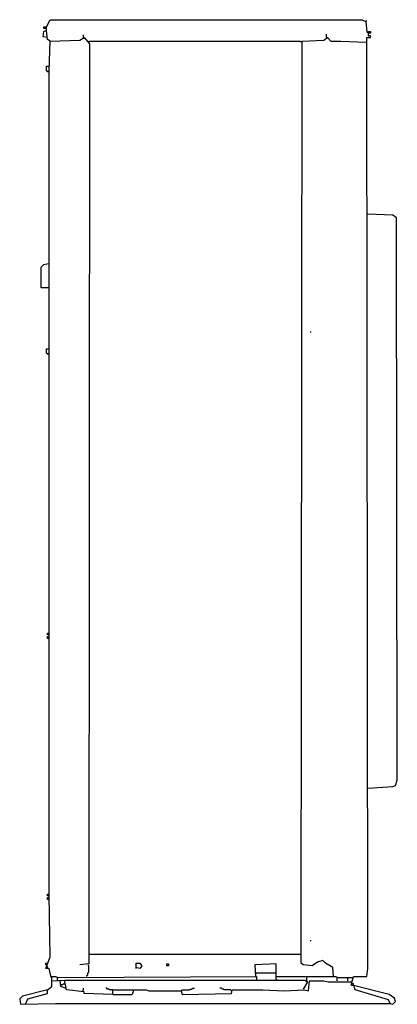
# Model space of a CAD drawing. Extents: x 1.04 to 1.68, y 2.92 to 4.58.
import ezdxf

# ---------------------------------------------------------------- set-up
doc = ezdxf.new("R2010")
doc.units = 0
doc.header["$MEASUREMENT"] = 0

msp = doc.modelspace()

# ---------------------------------------------------------------- linework, layer by layer
at = {"color": 0}
for p, q in [((1.081694, 4.565809), (1.081694, 4.568835)), ((1.081694, 4.568835), (1.08472, 4.568835)), ((1.086233, 4.568835), (1.092284, 4.580938)), ((1.086233, 4.562784), (1.086233, 4.568835)), ((1.092284, 4.580938), (1.618759, 4.580938)), ((1.618759, 4.580938), (1.624811, 4.577912)), ((1.624811, 4.577912), (1.626324, 4.579425)), ((1.624811, 4.577912), (1.626324, 4.559758)), ((1.080182, 4.552194), (1.081694, 4.561271)), ((1.087746, 4.550681), (1.080182, 4.552194)), ((1.08472, 4.565809), (1.081694, 4.565809)), ((1.081694, 4.561271), (1.08472, 4.562784)), ((1.087746, 4.547655), (1.086233, 4.562784)), ((1.14826, 4.550681), (1.14826, 4.555219)), ((1.558245, 4.550681), (1.558245, 4.556732)), ((1.626324, 4.559758), (1.629349, 4.559758)), ((1.629349, 4.553707), (1.629349, 4.561271)), ((1.629349, 4.561271), (1.632375, 4.561271)), ((1.632375, 4.558245), (1.629349, 4.558245)), ((1.632375, 4.553707), (1.629349, 4.553707)), ((1.629349, 4.552194), (1.629349, 4.550681)), ((1.632375, 4.561271), (1.632375, 4.558245)), ((1.632375, 4.550681), (1.632375, 4.553707)), ((1.092284, 4.544629), (1.087746, 4.547655)), ((1.090772, 4.494705), (1.092284, 4.544629)), ((1.092284, 4.544629), (1.142209, 4.546142)), ((1.142209, 4.546142), (1.149773, 4.550681)), ((1.14826, 4.550681), (1.149773, 4.549168)), ((1.149773, 4.550681), (1.15885, 4.540091)), ((1.157337, 4.543116), (1.15885, 4.544629)), ((1.15885, 4.540091), (1.157337, 2.987897)), ((1.15885, 4.544629), (1.514372, 4.544629)), ((1.514372, 4.544629), (1.515885, 4.543116)), ((1.515885, 2.98941), (1.517398, 4.544629)), ((1.517398, 4.544629), (1.553707, 4.546142)), ((1.553707, 4.546142), (1.559758, 4.550681)), ((1.558245, 4.550681), (1.559758, 4.549168)), ((1.559758, 4.550681), (1.565809, 4.544629)), ((1.565809, 4.544629), (1.582451, 4.544629)), ((1.582451, 4.544629), (1.624811, 4.543116)), ((1.626324, 4.541604), (1.626324, 4.550681)), ((1.626324, 4.550681), (1.632375, 4.550681)), ((1.627837, 2.992436), (1.626324, 4.541604)), ((1.086233, 4.494705), (1.086233, 4.502269)), ((1.086233, 4.502269), (1.090772, 4.502269)), ((1.087746, 4.493192), (1.086233, 4.494705)), ((1.089259, 4.493192), (1.087746, 4.494705)), ((1.089259, 4.493192), (1.087746, 4.493192)), ((1.090772, 4.018154), (1.090772, 4.494705)), ((1.670197, 4.251135), (1.627837, 4.252648)), ((1.676248, 4.246596), (1.670197, 4.251135)), ((1.677761, 3.298033), (1.676248, 4.246596)), ((1.081694, 4.167927), (1.089259, 4.16944)), ((1.077156, 4.163389), (1.081694, 4.167927)), ((1.077156, 4.128593), (1.077156, 4.163389)), ((1.089259, 4.128593), (1.077156, 4.128593)), ((1.531014, 4.054463), (1.532526, 4.054463)), ((1.086233, 4.018154), (1.086233, 4.025719)), ((1.086233, 4.025719), (1.090772, 4.025719)), ((1.087746, 4.016641), (1.086233, 4.018154)), ((1.089259, 4.016641), (1.087746, 4.018154)), ((1.089259, 4.016641), (1.087746, 4.016641)), ((1.090772, 3.104387), (1.090772, 4.018154)), ((1.087746, 3.543116), (1.087746, 3.546142)), ((1.087746, 3.546142), (1.090772, 3.546142)), ((1.089259, 3.543116), (1.087746, 3.543116)), ((1.087746, 3.537065), (1.087746, 3.540091)), ((1.087746, 3.540091), (1.089259, 3.540091)), ((1.089259, 3.543116), (1.090772, 3.543116)), ((1.089259, 3.537065), (1.087746, 3.537065)), ((1.089259, 3.537065), (1.090772, 3.537065)), ((1.674735, 3.288956), (1.677761, 3.298033)), ((1.627837, 3.284418), (1.626324, 3.284418)), ((1.627837, 3.284418), (1.670197, 3.287443)), ((1.670197, 3.287443), (1.674735, 3.288956)), ((1.087746, 3.102874), (1.087746, 3.1059)), ((1.087746, 3.1059), (1.090772, 3.1059)), ((1.089259, 3.102874), (1.087746, 3.102874)), ((1.087746, 3.096823), (1.087746, 3.099849)), ((1.087746, 3.099849), (1.089259, 3.099849)), ((1.089259, 3.096823), (1.087746, 3.096823)), ((1.089259, 3.102874), (1.090772, 3.102874)), ((1.089259, 3.096823), (1.090772, 3.096823)), ((1.092284, 3), (1.090772, 3.104387)), ((1.531014, 3.027231), (1.532526, 3.027231)), ((1.08472, 2.980333), (1.092284, 3)), ((1.157337, 3.004539), (1.515885, 3.004539)), ((1.543116, 2.990923), (1.534039, 2.984871)), ((1.552194, 2.993949), (1.543116, 2.990923)), ((1.556732, 2.98941), (1.552194, 2.993949)), ((1.627837, 2.980333), (1.627837, 2.992436)), ((1.08472, 2.986384), (1.08472, 2.98941)), ((1.08472, 2.98941), (1.087746, 2.98941)), ((1.086233, 2.986384), (1.08472, 2.986384)), ((1.090772, 2.980333), (1.08472, 2.980333)), ((1.086233, 2.986384), (1.087746, 2.986384)), ((1.087746, 2.983359), (1.086233, 2.983359)), ((1.087746, 2.980333), (1.087746, 2.983359)), ((1.093797, 2.965204), (1.090772, 2.980333)), ((1.157337, 2.987897), (1.142209, 2.986384)), ((1.157337, 2.984871), (1.155825, 2.986384)), ((1.155825, 2.972769), (1.157337, 2.974281)), ((1.157337, 2.974281), (1.157337, 2.984871)), ((1.24357, 2.980333), (1.236006, 2.981846)), ((1.237519, 2.980333), (1.237519, 2.98941)), ((1.237519, 2.98941), (1.24357, 2.98941)), ((1.24357, 2.98941), (1.246596, 2.984871)), ((1.246596, 2.984871), (1.24357, 2.980333)), ((1.288956, 2.984871), (1.288956, 2.987897)), ((1.288956, 2.987897), (1.291982, 2.987897)), ((1.291982, 2.984871), (1.288956, 2.984871)), ((1.291982, 2.987897), (1.291982, 2.984871)), ((1.473525, 2.987897), (1.437216, 2.986384)), ((1.437216, 2.986384), (1.438729, 2.966717)), ((1.473525, 2.962179), (1.473525, 2.987897)), ((1.518911, 2.986384), (1.515885, 2.98941)), ((1.534039, 2.984871), (1.518911, 2.986384)), ((1.568835, 2.981846), (1.556732, 2.98941)), ((1.570348, 2.966717), (1.568835, 2.981846)), ((1.626324, 2.966717), (1.627837, 2.980333)), ((1.09531, 2.959153), (1.09531, 2.966717)), ((1.09531, 2.966717), (1.101362, 2.966717)), ((1.09531, 2.959153), (1.11649, 2.960666)), ((1.09531, 2.950076), (1.09531, 2.959153)), ((1.101362, 2.966717), (1.1059, 2.965204)), ((1.104387, 2.959153), (1.104387, 2.965204)), ((1.1059, 2.965204), (1.440242, 2.966717)), ((1.110439, 2.950076), (1.108926, 2.959153)), ((1.119516, 2.944024), (1.11649, 2.960666)), ((1.11649, 2.960666), (1.521936, 2.960666)), ((1.154312, 2.96823), (1.155825, 2.969743)), ((1.154312, 2.966717), (1.154312, 2.96823)), ((1.155825, 2.969743), (1.155825, 2.972769)), ((1.438729, 2.972769), (1.473525, 2.972769)), ((1.440242, 2.966717), (1.440242, 2.960666)), ((1.473525, 2.966717), (1.524962, 2.966717)), ((1.473525, 2.962179), (1.475038, 2.960666)), ((1.526475, 2.95764), (1.518911, 2.945537)), ((1.521936, 2.960666), (1.526475, 2.95764)), ((1.524962, 2.959153), (1.524962, 2.966717)), ((1.524962, 2.966717), (1.573374, 2.966717)), ((1.524962, 2.959153), (1.524962, 2.95764)), ((1.527988, 2.942511), (1.529501, 2.959153)), ((1.529501, 2.959153), (1.553707, 2.959153)), ((1.553707, 2.959153), (1.561271, 2.95764)), ((1.561271, 2.95764), (1.600605, 2.95764)), ((1.573374, 2.966717), (1.577912, 2.965204)), ((1.576399, 2.959153), (1.576399, 2.965204)), ((1.577912, 2.965204), (1.603631, 2.965204)), ((1.594554, 2.959153), (1.594554, 2.965204)), ((1.600605, 2.954614), (1.603631, 2.966717)), ((1.603631, 2.966717), (1.626324, 2.966717)), ((1.087746, 2.944024), (1.045386, 2.933434)), ((1.087746, 2.944024), (1.09531, 2.950076)), ((1.087746, 2.937973), (1.087746, 2.944024)), ((1.110439, 2.953101), (1.108926, 2.953101)), ((1.110439, 2.953101), (1.113464, 2.953101)), ((1.118003, 2.94705), (1.110439, 2.950076)), ((1.113464, 2.953101), (1.114977, 2.954614)), ((1.114977, 2.954614), (1.11649, 2.954614)), ((1.149773, 2.940998), (1.119516, 2.944024)), ((1.146747, 2.942511), (1.14826, 2.944024)), ((1.14826, 2.944024), (1.14826, 2.94705)), ((1.149773, 2.937973), (1.149773, 2.940998)), ((1.187595, 2.94705), (1.186082, 2.94705)), ((1.189107, 2.945537), (1.187595, 2.94705)), ((1.19062, 2.945537), (1.189107, 2.945537)), ((1.192133, 2.944024), (1.19062, 2.945537)), ((1.198185, 2.944024), (1.192133, 2.944024)), ((1.198185, 2.93646), (1.198185, 2.944024)), ((1.198185, 2.944024), (1.25416, 2.944024)), ((1.231467, 2.939486), (1.23298, 2.940998)), ((1.23298, 2.940998), (1.23298, 2.944024)), ((1.25416, 2.944024), (1.258699, 2.942511)), ((1.258699, 2.942511), (1.313162, 2.942511)), ((1.313162, 2.942511), (1.314675, 2.944024)), ((1.313162, 2.942511), (1.314675, 2.93646)), ((1.314675, 2.944024), (1.326778, 2.944024)), ((1.326778, 2.944024), (1.32829, 2.945537)), ((1.32829, 2.945537), (1.331316, 2.945537)), ((1.331316, 2.945537), (1.332829, 2.94705)), ((1.332829, 2.94705), (1.335855, 2.94705)), ((1.381241, 2.94705), (1.378215, 2.94705)), ((1.382753, 2.945537), (1.381241, 2.94705)), ((1.384266, 2.945537), (1.382753, 2.945537)), ((1.385779, 2.944024), (1.384266, 2.945537)), ((1.396369, 2.944024), (1.385779, 2.944024)), ((1.397882, 2.942511), (1.396369, 2.944024)), ((1.397882, 2.937973), (1.399395, 2.944024)), ((1.399395, 2.944024), (1.450832, 2.944024)), ((1.450832, 2.944024), (1.487141, 2.942511)), ((1.487141, 2.942511), (1.520424, 2.944024)), ((1.520424, 2.944024), (1.527988, 2.942511)), ((1.600605, 2.951589), (1.600605, 2.954614)), ((1.603631, 2.954614), (1.600605, 2.954614)), ((1.603631, 2.951589), (1.600605, 2.951589)), ((1.603631, 2.951589), (1.603631, 2.954614)), ((1.664145, 2.93646), (1.603631, 2.951589)), ((1.606657, 2.944024), (1.605144, 2.950076)), ((1.662632, 2.927383), (1.606657, 2.944024)), ((1.045386, 2.933434), (1.040847, 2.928896)), ((1.040847, 2.928896), (1.04236, 2.919818)), ((1.051437, 2.921331), (1.054463, 2.928896)), ((1.054463, 2.928896), (1.087746, 2.937973)), ((1.198185, 2.93646), (1.149773, 2.937973)), ((1.198185, 2.93646), (1.229955, 2.93646)), ((1.229955, 2.93646), (1.231467, 2.937973)), ((1.231467, 2.937973), (1.231467, 2.939486)), ((1.314675, 2.93646), (1.397882, 2.937973)), ((1.665658, 2.921331), (1.662632, 2.927383)), ((1.673222, 2.930408), (1.664145, 2.93646)), ((1.670197, 2.919818), (1.674735, 2.924357)), ((1.674735, 2.924357), (1.673222, 2.930408)), ((1.04236, 2.919818), (1.101362, 2.921331)), ((1.101362, 2.921331), (1.665658, 2.921331)), ((1.665658, 2.921331), (1.670197, 2.919818))]:
    msp.add_line(p, q, dxfattribs=at)

doc.saveas('drawing.dxf')
